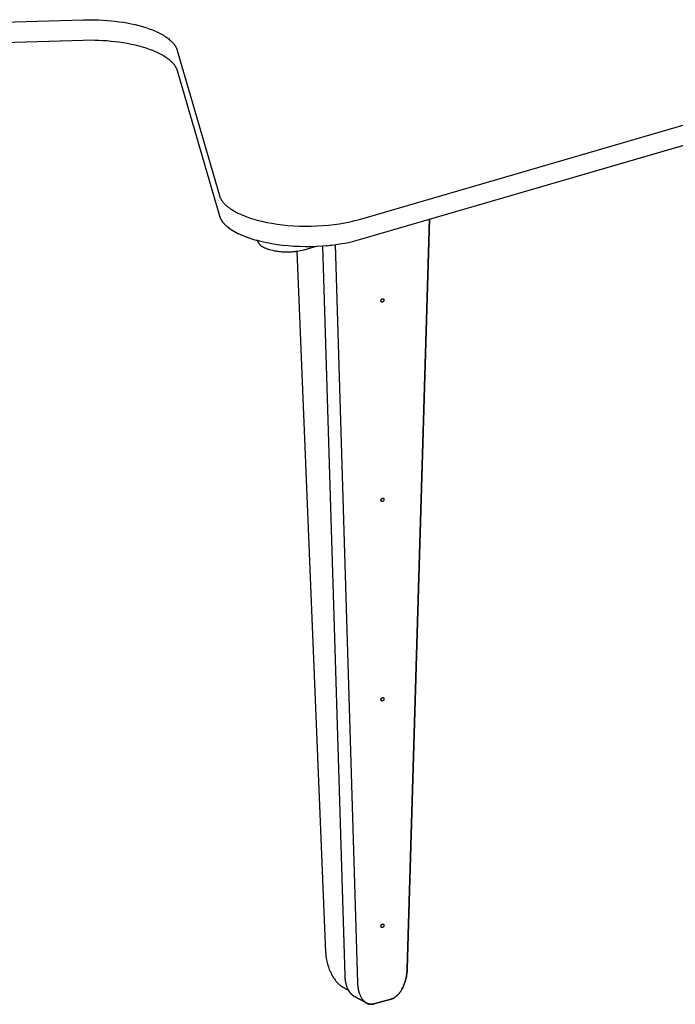
# Model space of a CAD drawing. Units: inches. Extents: x 2017 to 2480, y -549 to -86.
# Drawn here: x 2187 to 2198, y -359 to -342 of the extents above; entities that cross this region are included whole.
import ezdxf

# ---------------------------------------------------------------- set-up
doc = ezdxf.new("R2010")
doc.units = ezdxf.units.IN
doc.header["$MEASUREMENT"] = 0

msp = doc.modelspace()

# ---------------------------------------------------------------- linework, layer by layer
for points in [[(2171.132, -342.736), (2187.808, -342.247)], [(2187.808, -342.247), (2187.94, -342.245), (2188.008, -342.246), (2188.076, -342.248), (2188.145, -342.252), (2188.215, -342.257), (2188.284, -342.263), (2188.354, -342.27), (2188.423, -342.279), (2188.492, -342.29), (2188.56, -342.301), (2188.626, -342.314), (2188.692, -342.329), (2188.755, -342.345), (2188.817, -342.362), (2188.876, -342.38), (2188.933, -342.4), (2188.987, -342.42), (2189.013, -342.431), (2189.039, -342.442), (2189.063, -342.453), (2189.087, -342.464), (2189.11, -342.476), (2189.133, -342.487), (2189.154, -342.499), (2189.175, -342.511), (2189.195, -342.523), (2189.214, -342.536), (2189.232, -342.548), (2189.249, -342.561), (2189.265, -342.573), (2189.281, -342.586), (2189.295, -342.599), (2189.309, -342.612), (2189.322, -342.625), (2189.328, -342.631), (2189.334, -342.638), (2189.34, -342.644), (2189.346, -342.651), (2189.351, -342.657), (2189.356, -342.664), (2189.361, -342.67), (2189.366, -342.677), (2189.37, -342.683), (2189.374, -342.69), (2189.378, -342.696), (2189.382, -342.703), (2189.386, -342.709), (2189.389, -342.716), (2189.393, -342.722), (2189.396, -342.729), (2189.399, -342.735), (2189.401, -342.741), (2189.404, -342.748), (2189.406, -342.754), (2189.408, -342.761), (2189.41, -342.767)], [(2171.132, -343.081), (2187.808, -342.592)], [(2182.344, -342.752), (2187.808, -342.592)], [(2187.808, -342.592), (2187.94, -342.59), (2188.008, -342.591), (2188.076, -342.593), (2188.145, -342.597), (2188.215, -342.601), (2188.284, -342.608), (2188.354, -342.615), (2188.423, -342.624), (2188.492, -342.635), (2188.56, -342.646), (2188.626, -342.659), (2188.692, -342.674), (2188.755, -342.69), (2188.817, -342.707), (2188.876, -342.725), (2188.933, -342.745), (2188.987, -342.765), (2189.013, -342.776), (2189.039, -342.787), (2189.063, -342.798), (2189.087, -342.809), (2189.11, -342.821), (2189.133, -342.832), (2189.154, -342.844), (2189.175, -342.856), (2189.195, -342.868), (2189.214, -342.881), (2189.232, -342.893), (2189.249, -342.906), (2189.265, -342.918), (2189.281, -342.931), (2189.295, -342.944), (2189.309, -342.957), (2189.322, -342.97), (2189.328, -342.976), (2189.334, -342.983), (2189.34, -342.989), (2189.346, -342.996), (2189.351, -343.002), (2189.356, -343.009), (2189.361, -343.015), (2189.366, -343.022), (2189.37, -343.028), (2189.374, -343.035), (2189.378, -343.041), (2189.382, -343.048), (2189.386, -343.054), (2189.389, -343.061), (2189.393, -343.067), (2189.396, -343.074), (2189.399, -343.08), (2189.401, -343.086), (2189.404, -343.093), (2189.406, -343.099), (2189.408, -343.106), (2189.41, -343.112)], [(2187.808, -342.592), (2187.94, -342.59), (2188.008, -342.591), (2188.076, -342.593), (2188.145, -342.597), (2188.215, -342.601), (2188.284, -342.608), (2188.354, -342.615), (2188.423, -342.624), (2188.492, -342.635), (2188.56, -342.646), (2188.626, -342.659), (2188.692, -342.674), (2188.755, -342.69), (2188.817, -342.707), (2188.876, -342.725), (2188.933, -342.745), (2188.987, -342.765), (2189.013, -342.776), (2189.039, -342.787), (2189.063, -342.798), (2189.087, -342.809), (2189.11, -342.821), (2189.133, -342.832), (2189.154, -342.844), (2189.175, -342.856), (2189.195, -342.868), (2189.214, -342.881), (2189.232, -342.893), (2189.249, -342.906), (2189.265, -342.918), (2189.281, -342.931), (2189.295, -342.944), (2189.309, -342.957), (2189.322, -342.97), (2189.328, -342.976), (2189.334, -342.983), (2189.34, -342.989), (2189.346, -342.996), (2189.351, -343.002), (2189.356, -343.009), (2189.361, -343.015), (2189.366, -343.022), (2189.37, -343.028), (2189.374, -343.035), (2189.378, -343.041), (2189.382, -343.048), (2189.386, -343.054), (2189.389, -343.061), (2189.393, -343.067), (2189.396, -343.074), (2189.399, -343.08), (2189.401, -343.086), (2189.404, -343.093), (2189.406, -343.099), (2189.408, -343.106), (2189.41, -343.112)], [(2189.41, -342.767), (2190.128, -345.238)], [(2189.41, -343.112), (2190.128, -345.583)], [(2189.41, -343.112), (2190.128, -345.583)], [(2192.511, -345.644), (2199.17, -343.708)], [(2192.511, -345.989), (2199.17, -344.052)], [(2193.705, -345.642), (2198.173, -344.342)], [(2190.128, -345.238), (2190.129, -345.242), (2190.131, -345.247), (2190.132, -345.252), (2190.134, -345.256), (2190.136, -345.261), (2190.138, -345.265), (2190.139, -345.27), (2190.142, -345.275), (2190.146, -345.284), (2190.151, -345.293), (2190.156, -345.302), (2190.161, -345.311), (2190.167, -345.321), (2190.174, -345.33), (2190.18, -345.339), (2190.188, -345.348), (2190.195, -345.357), (2190.203, -345.366), (2190.211, -345.375), (2190.22, -345.384), (2190.229, -345.394), (2190.239, -345.402), (2190.249, -345.411), (2190.259, -345.42), (2190.27, -345.429), (2190.281, -345.438), (2190.292, -345.447), (2190.304, -345.455), (2190.317, -345.464), (2190.329, -345.472), (2190.356, -345.489), (2190.383, -345.505), (2190.413, -345.521), (2190.443, -345.537), (2190.475, -345.552), (2190.508, -345.567), (2190.543, -345.581), (2190.578, -345.595), (2190.614, -345.609), (2190.652, -345.621), (2190.69, -345.634), (2190.729, -345.645), (2190.769, -345.656), (2190.851, -345.677), (2190.935, -345.695), (2191.021, -345.711), (2191.109, -345.725), (2191.2, -345.736), (2191.294, -345.746), (2191.391, -345.753), (2191.489, -345.758), (2191.589, -345.76), (2191.689, -345.759), (2191.789, -345.756), (2191.888, -345.75), (2191.986, -345.742), (2192.082, -345.731), (2192.175, -345.718), (2192.265, -345.702), (2192.352, -345.685), (2192.434, -345.665), (2192.511, -345.644)], [(2190.128, -345.583), (2190.13, -345.59), (2190.133, -345.598), (2190.135, -345.605), (2190.139, -345.613), (2190.142, -345.62), (2190.145, -345.628), (2190.149, -345.635), (2190.153, -345.643), (2190.158, -345.65), (2190.162, -345.658), (2190.167, -345.665), (2190.172, -345.673), (2190.178, -345.68), (2190.183, -345.688), (2190.189, -345.695), (2190.196, -345.703), (2190.202, -345.71), (2190.209, -345.718), (2190.216, -345.725), (2190.223, -345.732), (2190.231, -345.74), (2190.239, -345.747), (2190.247, -345.754), (2190.255, -345.762), (2190.272, -345.776), (2190.291, -345.79), (2190.31, -345.804), (2190.331, -345.818), (2190.352, -345.832), (2190.375, -345.845), (2190.398, -345.859), (2190.423, -345.872), (2190.448, -345.884), (2190.474, -345.897), (2190.501, -345.909), (2190.529, -345.921), (2190.557, -345.932), (2190.586, -345.943), (2190.647, -345.965), (2190.71, -345.984), (2190.775, -346.003)], [(2190.128, -345.583), (2190.129, -345.587), (2190.131, -345.592), (2190.132, -345.597), (2190.134, -345.601), (2190.136, -345.606), (2190.138, -345.61), (2190.139, -345.615), (2190.142, -345.62), (2190.146, -345.629), (2190.151, -345.638), (2190.156, -345.647), (2190.161, -345.656), (2190.167, -345.666), (2190.174, -345.675), (2190.18, -345.684), (2190.188, -345.693), (2190.195, -345.702), (2190.203, -345.711), (2190.211, -345.72), (2190.22, -345.729), (2190.229, -345.738), (2190.239, -345.747), (2190.249, -345.756), (2190.259, -345.765), (2190.27, -345.774), (2190.281, -345.783), (2190.292, -345.791), (2190.304, -345.8), (2190.317, -345.809), (2190.329, -345.817), (2190.356, -345.834), (2190.383, -345.85), (2190.413, -345.866), (2190.443, -345.882), (2190.475, -345.897), (2190.508, -345.912), (2190.543, -345.926), (2190.578, -345.94), (2190.614, -345.953), (2190.652, -345.966), (2190.69, -345.979), (2190.729, -345.99), (2190.769, -346.001), (2190.851, -346.022), (2190.935, -346.04), (2191.021, -346.056), (2191.109, -346.07), (2191.2, -346.081), (2191.294, -346.091), (2191.391, -346.098), (2191.489, -346.102), (2191.589, -346.105), (2191.689, -346.104), (2191.789, -346.101), (2191.888, -346.095), (2191.986, -346.087), (2192.082, -346.076), (2192.175, -346.063), (2192.265, -346.047), (2192.352, -346.03), (2192.434, -346.01), (2192.511, -345.989)], [(2193.325, -358.404), (2193.705, -345.642)], [(2193.705, -345.642), (2193.325, -358.404)], [(2190.775, -346.003), (2190.786, -346.031)], [(2190.775, -346.003), (2190.786, -346.031)], [(2190.786, -346.031), (2190.787, -346.034), (2190.788, -346.037), (2190.79, -346.04), (2190.792, -346.043), (2190.793, -346.046), (2190.795, -346.049), (2190.797, -346.052), (2190.799, -346.055), (2190.801, -346.058), (2190.804, -346.06), (2190.806, -346.063), (2190.809, -346.066), (2190.811, -346.069), (2190.814, -346.072), (2190.817, -346.075), (2190.82, -346.078), (2190.823, -346.081), (2190.827, -346.084), (2190.83, -346.087), (2190.834, -346.089), (2190.838, -346.092), (2190.841, -346.095), (2190.845, -346.098), (2190.849, -346.1), (2190.858, -346.106), (2190.867, -346.111), (2190.876, -346.116), (2190.886, -346.122), (2190.896, -346.126), (2190.907, -346.131), (2190.918, -346.136), (2190.929, -346.141), (2190.941, -346.145), (2190.953, -346.149), (2190.965, -346.153), (2190.978, -346.157), (2191.004, -346.164), (2191.03, -346.171), (2191.058, -346.177), (2191.086, -346.182), (2191.108, -346.185), (2191.13, -346.188), (2191.153, -346.191), (2191.175, -346.193), (2191.198, -346.195), (2191.221, -346.196), (2191.243, -346.197), (2191.266, -346.197), (2191.289, -346.197), (2191.312, -346.197), (2191.335, -346.196), (2191.357, -346.195), (2191.38, -346.193), (2191.403, -346.191), (2191.425, -346.188), (2191.448, -346.185)], [(2190.786, -346.031), (2190.787, -346.034), (2190.788, -346.037), (2190.79, -346.04), (2190.792, -346.043), (2190.793, -346.046), (2190.795, -346.049), (2190.797, -346.052), (2190.799, -346.055), (2190.801, -346.058), (2190.804, -346.06), (2190.806, -346.063), (2190.809, -346.066), (2190.811, -346.069), (2190.814, -346.072), (2190.817, -346.075), (2190.82, -346.078), (2190.823, -346.081), (2190.827, -346.084), (2190.83, -346.087), (2190.834, -346.089), (2190.838, -346.092), (2190.841, -346.095), (2190.845, -346.098), (2190.849, -346.1), (2190.858, -346.106), (2190.867, -346.111), (2190.876, -346.116), (2190.886, -346.122), (2190.896, -346.126), (2190.907, -346.131), (2190.918, -346.136), (2190.929, -346.141), (2190.941, -346.145), (2190.953, -346.149), (2190.965, -346.153), (2190.978, -346.157), (2191.004, -346.164), (2191.03, -346.171), (2191.058, -346.177), (2191.086, -346.182), (2191.116, -346.186), (2191.146, -346.19), (2191.176, -346.193), (2191.206, -346.195), (2191.237, -346.196), (2191.267, -346.197), (2191.298, -346.197), (2191.329, -346.196), (2191.359, -346.194), (2191.39, -346.192), (2191.42, -346.189), (2191.45, -346.184), (2191.48, -346.18), (2191.51, -346.174), (2191.54, -346.168), (2191.57, -346.161)], [(2191.57, -346.161), (2191.783, -346.101)], [(2192.267, -358.519), (2191.891, -346.095)], [(2191.961, -346.101), (2191.942, -346.091)], [(2192.028, -346.082), (2191.961, -346.101)], [(2191.961, -346.101), (2191.961, -346.089)], [(2192.484, -358.639), (2192.104, -346.073)], [(2191.448, -346.185), (2191.937, -358.122), (2191.938, -358.142), (2191.94, -358.163), (2191.942, -358.184), (2191.945, -358.206), (2191.948, -358.228), (2191.952, -358.251), (2191.957, -358.273), (2191.963, -358.296), (2191.969, -358.319), (2191.975, -358.342), (2191.983, -358.366), (2191.991, -358.388), (2191.999, -358.411), (2192.008, -358.434), (2192.018, -358.456), (2192.028, -358.477), (2192.039, -358.498), (2192.05, -358.518), (2192.061, -358.538), (2192.073, -358.557), (2192.086, -358.575), (2192.098, -358.592), (2192.104, -358.601), (2192.111, -358.609), (2192.117, -358.616), (2192.123, -358.624), (2192.13, -358.631), (2192.136, -358.638), (2192.143, -358.645), (2192.149, -358.652), (2192.156, -358.658), (2192.162, -358.664), (2192.169, -358.67), (2192.175, -358.675), (2192.182, -358.681), (2192.188, -358.686), (2192.195, -358.69), (2192.201, -358.695), (2192.207, -358.699), (2192.214, -358.703), (2192.22, -358.707), (2192.325, -358.765)], [(2191.448, -346.186), (2191.937, -358.122), (2191.938, -358.142), (2191.94, -358.163), (2191.942, -358.184), (2191.945, -358.206), (2191.948, -358.228), (2191.952, -358.251), (2191.957, -358.273), (2191.963, -358.296), (2191.969, -358.319), (2191.975, -358.342), (2191.983, -358.366), (2191.991, -358.388), (2191.999, -358.411), (2192.008, -358.434), (2192.018, -358.456), (2192.028, -358.477), (2192.039, -358.498), (2192.05, -358.518), (2192.061, -358.538), (2192.073, -358.557), (2192.086, -358.575), (2192.098, -358.592), (2192.104, -358.601), (2192.111, -358.609), (2192.117, -358.616), (2192.123, -358.624), (2192.13, -358.631), (2192.136, -358.638), (2192.143, -358.645), (2192.149, -358.652), (2192.156, -358.658), (2192.162, -358.664), (2192.169, -358.67), (2192.175, -358.675), (2192.182, -358.681), (2192.188, -358.686), (2192.195, -358.69), (2192.201, -358.695), (2192.207, -358.699), (2192.214, -358.703), (2192.22, -358.707), (2192.226, -358.71), (2192.325, -358.765)], [(2193.054, -358.916), (2193.06, -358.914), (2193.066, -358.913), (2193.072, -358.91), (2193.078, -358.908), (2193.084, -358.905), (2193.09, -358.902), (2193.096, -358.899), (2193.102, -358.896), (2193.108, -358.892), (2193.114, -358.888), (2193.12, -358.884), (2193.127, -358.879), (2193.133, -358.874), (2193.139, -358.869), (2193.145, -358.864), (2193.151, -358.859), (2193.157, -358.853), (2193.163, -358.847), (2193.169, -358.841), (2193.175, -358.834), (2193.181, -358.827), (2193.187, -358.82), (2193.193, -358.813), (2193.198, -358.805), (2193.204, -358.798), (2193.21, -358.79), (2193.215, -358.782), (2193.22, -358.773), (2193.226, -358.764), (2193.231, -358.756), (2193.236, -358.747), (2193.241, -358.737), (2193.251, -358.719), (2193.26, -358.699), (2193.268, -358.679), (2193.276, -358.658), (2193.284, -358.637), (2193.291, -358.616), (2193.297, -358.595), (2193.302, -358.573), (2193.307, -358.551), (2193.312, -358.53), (2193.315, -358.508), (2193.318, -358.487), (2193.321, -358.466), (2193.323, -358.445), (2193.324, -358.424), (2193.325, -358.404)], [(2193.325, -358.404), (2193.324, -358.424), (2193.323, -358.445), (2193.321, -358.466), (2193.318, -358.487), (2193.315, -358.508), (2193.312, -358.53), (2193.307, -358.551), (2193.302, -358.573), (2193.297, -358.595), (2193.291, -358.616), (2193.284, -358.637), (2193.276, -358.658), (2193.268, -358.679), (2193.26, -358.699), (2193.251, -358.719), (2193.241, -358.737), (2193.236, -358.747), (2193.231, -358.756), (2193.226, -358.764), (2193.22, -358.773), (2193.215, -358.782), (2193.21, -358.79), (2193.204, -358.798), (2193.198, -358.805), (2193.193, -358.813), (2193.187, -358.82), (2193.181, -358.827), (2193.175, -358.834), (2193.169, -358.841), (2193.163, -358.847), (2193.157, -358.853), (2193.151, -358.859), (2193.145, -358.864), (2193.139, -358.869), (2193.133, -358.874), (2193.127, -358.879), (2193.12, -358.884), (2193.114, -358.888), (2193.108, -358.892), (2193.102, -358.896), (2193.096, -358.899), (2193.09, -358.902), (2193.084, -358.905), (2193.078, -358.908), (2193.072, -358.91), (2193.066, -358.913), (2193.06, -358.914), (2193.054, -358.916)], [(2192.418, -358.866), (2192.414, -358.864), (2192.41, -358.861), (2192.406, -358.859), (2192.402, -358.856), (2192.398, -358.853), (2192.394, -358.85), (2192.39, -358.847), (2192.386, -358.844), (2192.382, -358.84), (2192.379, -358.837), (2192.375, -358.833), (2192.371, -358.829), (2192.368, -358.825), (2192.364, -358.821), (2192.36, -358.817), (2192.357, -358.813), (2192.353, -358.809), (2192.35, -358.804), (2192.347, -358.799), (2192.343, -358.795), (2192.34, -358.79), (2192.337, -358.785), (2192.334, -358.78), (2192.331, -358.775), (2192.325, -358.764), (2192.319, -358.753), (2192.314, -358.742), (2192.309, -358.73), (2192.304, -358.718), (2192.299, -358.706), (2192.295, -358.693), (2192.291, -358.681), (2192.288, -358.668), (2192.284, -358.655), (2192.281, -358.641), (2192.278, -358.628), (2192.276, -358.614), (2192.274, -358.601), (2192.272, -358.587), (2192.27, -358.573), (2192.269, -358.56), (2192.268, -358.546), (2192.267, -358.532), (2192.267, -358.519)], [(2192.755, -359), (2192.749, -359.001), (2192.746, -359.002), (2192.743, -359.002), (2192.741, -359.003), (2192.738, -359.004), (2192.735, -359.004), (2192.732, -359.004), (2192.729, -359.005), (2192.725, -359.005), (2192.722, -359.005), (2192.719, -359.006), (2192.716, -359.006), (2192.713, -359.006), (2192.71, -359.006), (2192.707, -359.006), (2192.704, -359.006), (2192.701, -359.005), (2192.698, -359.005), (2192.695, -359.005), (2192.692, -359.005), (2192.689, -359.004), (2192.686, -359.004), (2192.683, -359.003), (2192.68, -359.002), (2192.676, -359.002), (2192.673, -359.001), (2192.67, -359), (2192.667, -358.999), (2192.664, -358.998), (2192.661, -358.997), (2192.658, -358.996), (2192.655, -358.995), (2192.652, -358.994), (2192.649, -358.993), (2192.646, -358.991), (2192.643, -358.99), (2192.64, -358.988), (2192.637, -358.987), (2192.634, -358.985), (2192.631, -358.983), (2192.628, -358.981), (2192.625, -358.98), (2192.622, -358.978), (2192.619, -358.976), (2192.616, -358.974), (2192.614, -358.972), (2192.611, -358.969), (2192.608, -358.967), (2192.605, -358.965), (2192.6, -358.96), (2192.594, -358.955), (2192.589, -358.949), (2192.583, -358.944), (2192.578, -358.938), (2192.573, -358.932), (2192.568, -358.925), (2192.563, -358.919), (2192.559, -358.912), (2192.554, -358.905), (2192.549, -358.897), (2192.545, -358.89), (2192.541, -358.882), (2192.537, -358.874), (2192.533, -358.866), (2192.529, -358.857), (2192.525, -358.849), (2192.522, -358.84), (2192.519, -358.832), (2192.515, -358.823), (2192.512, -358.813), (2192.51, -358.804), (2192.507, -358.795), (2192.504, -358.786), (2192.502, -358.776), (2192.498, -358.757), (2192.494, -358.737), (2192.491, -358.718), (2192.488, -358.698), (2192.486, -358.678), (2192.485, -358.658), (2192.484, -358.639)], [(2192.325, -358.765), (2192.33, -358.774), (2192.335, -358.782), (2192.34, -358.79), (2192.345, -358.798), (2192.351, -358.805), (2192.356, -358.812), (2192.362, -358.819), (2192.365, -358.822), (2192.368, -358.826), (2192.371, -358.829), (2192.374, -358.832), (2192.377, -358.835), (2192.38, -358.838), (2192.383, -358.841), (2192.386, -358.843), (2192.389, -358.846), (2192.392, -358.849), (2192.396, -358.851), (2192.399, -358.853), (2192.402, -358.856), (2192.405, -358.858), (2192.408, -358.86), (2192.412, -358.862), (2192.415, -358.864), (2192.418, -358.866)], [(2192.418, -358.866), (2192.61, -358.971)], [(2192.61, -358.972), (2192.418, -358.866)], [(2192.61, -358.971), (2192.615, -358.974), (2192.619, -358.977), (2192.623, -358.98), (2192.628, -358.982), (2192.632, -358.985), (2192.637, -358.987), (2192.641, -358.99), (2192.646, -358.992), (2192.65, -358.994), (2192.655, -358.996), (2192.66, -358.997), (2192.664, -358.999), (2192.669, -359), (2192.673, -359.001), (2192.678, -359.002), (2192.683, -359.003), (2192.687, -359.004), (2192.692, -359.005), (2192.696, -359.005), (2192.701, -359.006), (2192.706, -359.006), (2192.71, -359.006), (2192.715, -359.006), (2192.719, -359.006), (2192.724, -359.005), (2192.729, -359.005), (2192.733, -359.004), (2192.738, -359.004), (2192.742, -359.003), (2192.746, -359.002), (2192.751, -359.001), (2192.755, -359)], [(2192.755, -359), (2193.054, -358.916)], [(2193.054, -358.916), (2192.755, -359)]]:
    msp.add_lwpolyline(points)
for points in [[(2192.905, -347.052), (2192.904, -347.052), (2192.903, -347.053), (2192.903, -347.053), (2192.902, -347.053), (2192.902, -347.053), (2192.901, -347.053), (2192.9, -347.053), (2192.9, -347.053), (2192.899, -347.053), (2192.899, -347.053), (2192.898, -347.053), (2192.897, -347.053), (2192.897, -347.053), (2192.896, -347.053), (2192.895, -347.053), (2192.895, -347.053), (2192.894, -347.053), (2192.894, -347.052), (2192.893, -347.052), (2192.892, -347.052), (2192.892, -347.052), (2192.891, -347.052), (2192.891, -347.051), (2192.89, -347.051), (2192.889, -347.051), (2192.889, -347.05), (2192.888, -347.05), (2192.888, -347.05), (2192.887, -347.049), (2192.887, -347.049), (2192.886, -347.049), (2192.886, -347.048), (2192.885, -347.048), (2192.885, -347.048), (2192.885, -347.047), (2192.884, -347.047), (2192.884, -347.046), (2192.883, -347.046), (2192.883, -347.045), (2192.883, -347.045), (2192.882, -347.044), (2192.882, -347.044), (2192.882, -347.043), (2192.881, -347.043), (2192.881, -347.042), (2192.881, -347.042), (2192.881, -347.041), (2192.88, -347.04), (2192.88, -347.04), (2192.88, -347.039), (2192.88, -347.039), (2192.88, -347.038), (2192.879, -347.037), (2192.879, -347.037), (2192.879, -347.036), (2192.879, -347.035), (2192.879, -347.035), (2192.879, -347.034), (2192.879, -347.034), (2192.879, -347.033), (2192.879, -347.032), (2192.879, -347.032), (2192.879, -347.031), (2192.879, -347.031), (2192.879, -347.03), (2192.879, -347.029), (2192.879, -347.029), (2192.879, -347.028), (2192.879, -347.027), (2192.879, -347.026), (2192.879, -347.026), (2192.88, -347.025), (2192.88, -347.024), (2192.88, -347.024), (2192.88, -347.023), (2192.88, -347.022), (2192.88, -347.021), (2192.88, -347.021), (2192.881, -347.02), (2192.881, -347.019), (2192.881, -347.019), (2192.881, -347.018), (2192.882, -347.017), (2192.882, -347.017), (2192.882, -347.016), (2192.882, -347.015), (2192.883, -347.015), (2192.883, -347.014), (2192.883, -347.013), (2192.884, -347.013), (2192.884, -347.012), (2192.885, -347.011), (2192.885, -347.011), (2192.885, -347.01), (2192.886, -347.009), (2192.886, -347.009), (2192.887, -347.008), (2192.887, -347.007), (2192.888, -347.007), (2192.888, -347.006), (2192.889, -347.006), (2192.889, -347.005), (2192.89, -347.005), (2192.89, -347.004), (2192.891, -347.004), (2192.891, -347.003), (2192.892, -347.002), (2192.892, -347.002), (2192.893, -347.002), (2192.893, -347.001), (2192.894, -347.001), (2192.895, -347), (2192.895, -347), (2192.896, -346.999), (2192.896, -346.999), (2192.897, -346.998), (2192.898, -346.998), (2192.898, -346.998), (2192.899, -346.997), (2192.899, -346.997), (2192.9, -346.997), (2192.901, -346.996), (2192.901, -346.996), (2192.902, -346.996), (2192.903, -346.995), (2192.903, -346.995), (2192.904, -346.995), (2192.905, -346.995), (2192.905, -346.995), (2192.906, -346.994), (2192.906, -346.994), (2192.907, -346.994), (2192.908, -346.994), (2192.908, -346.994), (2192.909, -346.994), (2192.909, -346.994), (2192.91, -346.994), (2192.911, -346.994), (2192.911, -346.994), (2192.912, -346.994), (2192.912, -346.994), (2192.913, -346.994), (2192.914, -346.994), (2192.914, -346.994), (2192.915, -346.994), (2192.916, -346.995), (2192.916, -346.995), (2192.917, -346.995), (2192.917, -346.995), (2192.918, -346.995), (2192.919, -346.996), (2192.919, -346.996), (2192.92, -346.996), (2192.92, -346.997), (2192.921, -346.997), (2192.921, -346.997), (2192.922, -346.998), (2192.922, -346.998), (2192.923, -346.998), (2192.923, -346.999), (2192.924, -346.999), (2192.924, -346.999), (2192.925, -347), (2192.925, -347), (2192.925, -347.001), (2192.926, -347.001), (2192.926, -347.002), (2192.926, -347.002), (2192.927, -347.003), (2192.927, -347.003), (2192.928, -347.004), (2192.928, -347.004), (2192.928, -347.005), (2192.928, -347.005), (2192.929, -347.006), (2192.929, -347.007), (2192.929, -347.007), (2192.929, -347.008), (2192.929, -347.008), (2192.93, -347.009), (2192.93, -347.01), (2192.93, -347.01), (2192.93, -347.011), (2192.93, -347.012), (2192.93, -347.012), (2192.93, -347.013), (2192.93, -347.013), (2192.93, -347.014), (2192.93, -347.015), (2192.93, -347.015), (2192.93, -347.016), (2192.93, -347.016), (2192.93, -347.017), (2192.93, -347.018), (2192.93, -347.018), (2192.93, -347.019), (2192.93, -347.02), (2192.93, -347.021), (2192.93, -347.021), (2192.93, -347.022), (2192.929, -347.023), (2192.929, -347.023), (2192.929, -347.024), (2192.929, -347.025), (2192.929, -347.026), (2192.929, -347.026), (2192.928, -347.027), (2192.928, -347.028), (2192.928, -347.028), (2192.928, -347.029), (2192.928, -347.03), (2192.927, -347.03), (2192.927, -347.031), (2192.927, -347.032), (2192.926, -347.032), (2192.926, -347.033), (2192.926, -347.034), (2192.925, -347.034), (2192.925, -347.035), (2192.925, -347.036), (2192.924, -347.036), (2192.924, -347.037), (2192.923, -347.038), (2192.923, -347.038), (2192.922, -347.039), (2192.922, -347.04), (2192.922, -347.04), (2192.921, -347.041), (2192.921, -347.041), (2192.92, -347.042), (2192.92, -347.042), (2192.919, -347.043), (2192.919, -347.043), (2192.918, -347.044), (2192.917, -347.044), (2192.917, -347.045), (2192.916, -347.045), (2192.916, -347.046), (2192.915, -347.046), (2192.915, -347.047), (2192.914, -347.047), (2192.913, -347.048), (2192.913, -347.048), (2192.912, -347.049), (2192.912, -347.049), (2192.911, -347.049), (2192.91, -347.05), (2192.91, -347.05), (2192.909, -347.05), (2192.908, -347.051), (2192.908, -347.051), (2192.907, -347.051), (2192.907, -347.051), (2192.906, -347.052), (2192.905, -347.052)], [(2192.905, -350.447), (2192.904, -350.447), (2192.903, -350.448), (2192.903, -350.448), (2192.902, -350.448), (2192.902, -350.448), (2192.901, -350.448), (2192.9, -350.448), (2192.9, -350.448), (2192.899, -350.448), (2192.899, -350.448), (2192.898, -350.448), (2192.897, -350.448), (2192.897, -350.448), (2192.896, -350.448), (2192.895, -350.448), (2192.895, -350.448), (2192.894, -350.448), (2192.894, -350.447), (2192.893, -350.447), (2192.892, -350.447), (2192.892, -350.447), (2192.891, -350.447), (2192.891, -350.446), (2192.89, -350.446), (2192.889, -350.446), (2192.889, -350.445), (2192.888, -350.445), (2192.888, -350.445), (2192.887, -350.444), (2192.887, -350.444), (2192.886, -350.444), (2192.886, -350.443), (2192.885, -350.443), (2192.885, -350.443), (2192.885, -350.442), (2192.884, -350.442), (2192.884, -350.441), (2192.883, -350.441), (2192.883, -350.44), (2192.883, -350.44), (2192.882, -350.439), (2192.882, -350.439), (2192.882, -350.438), (2192.881, -350.438), (2192.881, -350.437), (2192.881, -350.437), (2192.881, -350.436), (2192.88, -350.435), (2192.88, -350.435), (2192.88, -350.434), (2192.88, -350.434), (2192.88, -350.433), (2192.879, -350.432), (2192.879, -350.432), (2192.879, -350.431), (2192.879, -350.43), (2192.879, -350.43), (2192.879, -350.429), (2192.879, -350.429), (2192.879, -350.428), (2192.879, -350.427), (2192.879, -350.427), (2192.879, -350.426), (2192.879, -350.426), (2192.879, -350.425), (2192.879, -350.424), (2192.879, -350.424), (2192.879, -350.423), (2192.879, -350.422), (2192.879, -350.421), (2192.879, -350.421), (2192.88, -350.42), (2192.88, -350.419), (2192.88, -350.419), (2192.88, -350.418), (2192.88, -350.417), (2192.88, -350.416), (2192.88, -350.416), (2192.881, -350.415), (2192.881, -350.414), (2192.881, -350.414), (2192.881, -350.413), (2192.882, -350.412), (2192.882, -350.412), (2192.882, -350.411), (2192.882, -350.41), (2192.883, -350.41), (2192.883, -350.409), (2192.883, -350.408), (2192.884, -350.408), (2192.884, -350.407), (2192.885, -350.406), (2192.885, -350.406), (2192.885, -350.405), (2192.886, -350.404), (2192.886, -350.404), (2192.887, -350.403), (2192.887, -350.402), (2192.888, -350.402), (2192.888, -350.401), (2192.889, -350.401), (2192.889, -350.4), (2192.89, -350.4), (2192.89, -350.399), (2192.891, -350.399), (2192.891, -350.398), (2192.892, -350.398), (2192.892, -350.397), (2192.893, -350.397), (2192.893, -350.396), (2192.894, -350.396), (2192.895, -350.395), (2192.895, -350.395), (2192.896, -350.394), (2192.896, -350.394), (2192.897, -350.393), (2192.898, -350.393), (2192.898, -350.393), (2192.899, -350.392), (2192.899, -350.392), (2192.9, -350.392), (2192.901, -350.391), (2192.901, -350.391), (2192.902, -350.391), (2192.903, -350.391), (2192.903, -350.39), (2192.904, -350.39), (2192.905, -350.39), (2192.905, -350.39), (2192.906, -350.389), (2192.906, -350.389), (2192.907, -350.389), (2192.908, -350.389), (2192.908, -350.389), (2192.909, -350.389), (2192.909, -350.389), (2192.91, -350.389), (2192.911, -350.389), (2192.911, -350.389), (2192.912, -350.389), (2192.912, -350.389), (2192.913, -350.389), (2192.914, -350.389), (2192.914, -350.389), (2192.915, -350.389), (2192.916, -350.39), (2192.916, -350.39), (2192.917, -350.39), (2192.917, -350.39), (2192.918, -350.39), (2192.919, -350.391), (2192.919, -350.391), (2192.92, -350.391), (2192.92, -350.392), (2192.921, -350.392), (2192.921, -350.392), (2192.922, -350.393), (2192.922, -350.393), (2192.923, -350.393), (2192.923, -350.394), (2192.924, -350.394), (2192.924, -350.394), (2192.925, -350.395), (2192.925, -350.395), (2192.925, -350.396), (2192.926, -350.396), (2192.926, -350.397), (2192.926, -350.397), (2192.927, -350.398), (2192.927, -350.398), (2192.928, -350.399), (2192.928, -350.399), (2192.928, -350.4), (2192.928, -350.4), (2192.929, -350.401), (2192.929, -350.402), (2192.929, -350.402), (2192.929, -350.403), (2192.929, -350.403), (2192.93, -350.404), (2192.93, -350.405), (2192.93, -350.405), (2192.93, -350.406), (2192.93, -350.407), (2192.93, -350.407), (2192.93, -350.408), (2192.93, -350.408), (2192.93, -350.409), (2192.93, -350.41), (2192.93, -350.41), (2192.93, -350.411), (2192.93, -350.411), (2192.93, -350.412), (2192.93, -350.413), (2192.93, -350.413), (2192.93, -350.414), (2192.93, -350.415), (2192.93, -350.416), (2192.93, -350.416), (2192.93, -350.417), (2192.929, -350.418), (2192.929, -350.418), (2192.929, -350.419), (2192.929, -350.42), (2192.929, -350.421), (2192.929, -350.421), (2192.928, -350.422), (2192.928, -350.423), (2192.928, -350.423), (2192.928, -350.424), (2192.928, -350.425), (2192.927, -350.425), (2192.927, -350.426), (2192.927, -350.427), (2192.926, -350.427), (2192.926, -350.428), (2192.926, -350.429), (2192.925, -350.429), (2192.925, -350.43), (2192.925, -350.431), (2192.924, -350.431), (2192.924, -350.432), (2192.923, -350.433), (2192.923, -350.433), (2192.922, -350.434), (2192.922, -350.435), (2192.922, -350.435), (2192.921, -350.436), (2192.921, -350.436), (2192.92, -350.437), (2192.92, -350.437), (2192.919, -350.438), (2192.919, -350.438), (2192.918, -350.439), (2192.917, -350.439), (2192.917, -350.44), (2192.916, -350.44), (2192.916, -350.441), (2192.915, -350.441), (2192.915, -350.442), (2192.914, -350.442), (2192.913, -350.443), (2192.913, -350.443), (2192.912, -350.444), (2192.912, -350.444), (2192.911, -350.444), (2192.91, -350.445), (2192.91, -350.445), (2192.909, -350.445), (2192.908, -350.446), (2192.908, -350.446), (2192.907, -350.446), (2192.907, -350.446), (2192.906, -350.447), (2192.905, -350.447)], [(2192.905, -353.842), (2192.904, -353.842), (2192.903, -353.843), (2192.903, -353.843), (2192.902, -353.843), (2192.902, -353.843), (2192.901, -353.843), (2192.9, -353.843), (2192.9, -353.843), (2192.899, -353.843), (2192.899, -353.843), (2192.898, -353.843), (2192.897, -353.843), (2192.897, -353.843), (2192.896, -353.843), (2192.895, -353.843), (2192.895, -353.843), (2192.894, -353.843), (2192.894, -353.842), (2192.893, -353.842), (2192.892, -353.842), (2192.892, -353.842), (2192.891, -353.842), (2192.891, -353.841), (2192.89, -353.841), (2192.889, -353.841), (2192.889, -353.84), (2192.888, -353.84), (2192.888, -353.84), (2192.887, -353.839), (2192.887, -353.839), (2192.886, -353.839), (2192.886, -353.838), (2192.885, -353.838), (2192.885, -353.838), (2192.885, -353.837), (2192.884, -353.837), (2192.884, -353.836), (2192.883, -353.836), (2192.883, -353.835), (2192.883, -353.835), (2192.882, -353.834), (2192.882, -353.834), (2192.882, -353.833), (2192.881, -353.833), (2192.881, -353.832), (2192.881, -353.832), (2192.881, -353.831), (2192.88, -353.83), (2192.88, -353.83), (2192.88, -353.829), (2192.88, -353.829), (2192.88, -353.828), (2192.879, -353.827), (2192.879, -353.827), (2192.879, -353.826), (2192.879, -353.825), (2192.879, -353.825), (2192.879, -353.824), (2192.879, -353.824), (2192.879, -353.823), (2192.879, -353.822), (2192.879, -353.822), (2192.879, -353.821), (2192.879, -353.821), (2192.879, -353.82), (2192.879, -353.819), (2192.879, -353.819), (2192.879, -353.818), (2192.879, -353.817), (2192.879, -353.816), (2192.879, -353.816), (2192.88, -353.815), (2192.88, -353.814), (2192.88, -353.814), (2192.88, -353.813), (2192.88, -353.812), (2192.88, -353.811), (2192.88, -353.811), (2192.881, -353.81), (2192.881, -353.809), (2192.881, -353.809), (2192.881, -353.808), (2192.882, -353.807), (2192.882, -353.807), (2192.882, -353.806), (2192.882, -353.805), (2192.883, -353.805), (2192.883, -353.804), (2192.883, -353.803), (2192.884, -353.803), (2192.884, -353.802), (2192.885, -353.801), (2192.885, -353.801), (2192.885, -353.8), (2192.886, -353.799), (2192.886, -353.799), (2192.887, -353.798), (2192.887, -353.797), (2192.888, -353.797), (2192.888, -353.796), (2192.889, -353.796), (2192.889, -353.795), (2192.89, -353.795), (2192.89, -353.794), (2192.891, -353.794), (2192.891, -353.793), (2192.892, -353.793), (2192.892, -353.792), (2192.893, -353.792), (2192.893, -353.791), (2192.894, -353.791), (2192.895, -353.79), (2192.895, -353.79), (2192.896, -353.789), (2192.896, -353.789), (2192.897, -353.788), (2192.898, -353.788), (2192.898, -353.788), (2192.899, -353.787), (2192.899, -353.787), (2192.9, -353.787), (2192.901, -353.786), (2192.901, -353.786), (2192.902, -353.786), (2192.903, -353.786), (2192.903, -353.785), (2192.904, -353.785), (2192.905, -353.785), (2192.905, -353.785), (2192.906, -353.784), (2192.906, -353.784), (2192.907, -353.784), (2192.908, -353.784), (2192.908, -353.784), (2192.909, -353.784), (2192.909, -353.784), (2192.91, -353.784), (2192.911, -353.784), (2192.911, -353.784), (2192.912, -353.784), (2192.912, -353.784), (2192.913, -353.784), (2192.914, -353.784), (2192.914, -353.784), (2192.915, -353.784), (2192.916, -353.785), (2192.916, -353.785), (2192.917, -353.785), (2192.917, -353.785), (2192.918, -353.785), (2192.919, -353.786), (2192.919, -353.786), (2192.92, -353.786), (2192.92, -353.787), (2192.921, -353.787), (2192.921, -353.787), (2192.922, -353.788), (2192.922, -353.788), (2192.923, -353.788), (2192.923, -353.789), (2192.924, -353.789), (2192.924, -353.789), (2192.925, -353.79), (2192.925, -353.79), (2192.925, -353.791), (2192.926, -353.791), (2192.926, -353.792), (2192.926, -353.792), (2192.927, -353.793), (2192.927, -353.793), (2192.928, -353.794), (2192.928, -353.794), (2192.928, -353.795), (2192.928, -353.795), (2192.929, -353.796), (2192.929, -353.797), (2192.929, -353.797), (2192.929, -353.798), (2192.929, -353.798), (2192.93, -353.799), (2192.93, -353.8), (2192.93, -353.8), (2192.93, -353.801), (2192.93, -353.802), (2192.93, -353.802), (2192.93, -353.803), (2192.93, -353.803), (2192.93, -353.804), (2192.93, -353.805), (2192.93, -353.805), (2192.93, -353.806), (2192.93, -353.806), (2192.93, -353.807), (2192.93, -353.808), (2192.93, -353.808), (2192.93, -353.809), (2192.93, -353.81), (2192.93, -353.811), (2192.93, -353.811), (2192.93, -353.812), (2192.929, -353.813), (2192.929, -353.813), (2192.929, -353.814), (2192.929, -353.815), (2192.929, -353.816), (2192.929, -353.816), (2192.928, -353.817), (2192.928, -353.818), (2192.928, -353.818), (2192.928, -353.819), (2192.928, -353.82), (2192.927, -353.82), (2192.927, -353.821), (2192.927, -353.822), (2192.926, -353.822), (2192.926, -353.823), (2192.926, -353.824), (2192.925, -353.824), (2192.925, -353.825), (2192.925, -353.826), (2192.924, -353.826), (2192.924, -353.827), (2192.923, -353.828), (2192.923, -353.828), (2192.922, -353.829), (2192.922, -353.83), (2192.922, -353.83), (2192.921, -353.831), (2192.921, -353.831), (2192.92, -353.832), (2192.92, -353.832), (2192.919, -353.833), (2192.919, -353.833), (2192.918, -353.834), (2192.917, -353.835), (2192.917, -353.835), (2192.916, -353.835), (2192.916, -353.836), (2192.915, -353.836), (2192.915, -353.837), (2192.914, -353.837), (2192.913, -353.838), (2192.913, -353.838), (2192.912, -353.839), (2192.912, -353.839), (2192.911, -353.839), (2192.91, -353.84), (2192.91, -353.84), (2192.909, -353.84), (2192.908, -353.841), (2192.908, -353.841), (2192.907, -353.841), (2192.907, -353.841), (2192.906, -353.842), (2192.905, -353.842)], [(2192.905, -357.697), (2192.904, -357.697), (2192.903, -357.697), (2192.903, -357.698), (2192.902, -357.698), (2192.902, -357.698), (2192.901, -357.698), (2192.9, -357.698), (2192.9, -357.698), (2192.899, -357.698), (2192.899, -357.698), (2192.898, -357.698), (2192.897, -357.698), (2192.897, -357.698), (2192.896, -357.698), (2192.895, -357.698), (2192.895, -357.698), (2192.894, -357.697), (2192.894, -357.697), (2192.893, -357.697), (2192.892, -357.697), (2192.892, -357.697), (2192.891, -357.696), (2192.891, -357.696), (2192.89, -357.696), (2192.889, -357.696), (2192.889, -357.695), (2192.888, -357.695), (2192.888, -357.695), (2192.887, -357.694), (2192.887, -357.694), (2192.886, -357.694), (2192.886, -357.693), (2192.885, -357.693), (2192.885, -357.692), (2192.885, -357.692), (2192.884, -357.692), (2192.884, -357.691), (2192.883, -357.691), (2192.883, -357.69), (2192.883, -357.69), (2192.882, -357.689), (2192.882, -357.689), (2192.882, -357.688), (2192.881, -357.688), (2192.881, -357.687), (2192.881, -357.686), (2192.881, -357.686), (2192.88, -357.685), (2192.88, -357.685), (2192.88, -357.684), (2192.88, -357.683), (2192.88, -357.683), (2192.879, -357.682), (2192.879, -357.682), (2192.879, -357.681), (2192.879, -357.68), (2192.879, -357.68), (2192.879, -357.679), (2192.879, -357.679), (2192.879, -357.678), (2192.879, -357.677), (2192.879, -357.677), (2192.879, -357.676), (2192.879, -357.676), (2192.879, -357.675), (2192.879, -357.674), (2192.879, -357.673), (2192.879, -357.673), (2192.879, -357.672), (2192.879, -357.671), (2192.879, -357.671), (2192.88, -357.67), (2192.88, -357.669), (2192.88, -357.669), (2192.88, -357.668), (2192.88, -357.667), (2192.88, -357.666), (2192.88, -357.666), (2192.881, -357.665), (2192.881, -357.664), (2192.881, -357.664), (2192.881, -357.663), (2192.882, -357.662), (2192.882, -357.662), (2192.882, -357.661), (2192.882, -357.66), (2192.883, -357.659), (2192.883, -357.659), (2192.883, -357.658), (2192.884, -357.657), (2192.884, -357.657), (2192.885, -357.656), (2192.885, -357.655), (2192.885, -357.655), (2192.886, -357.654), (2192.886, -357.654), (2192.887, -357.653), (2192.887, -357.652), (2192.888, -357.652), (2192.888, -357.651), (2192.889, -357.651), (2192.889, -357.65), (2192.89, -357.65), (2192.89, -357.649), (2192.891, -357.648), (2192.891, -357.648), (2192.892, -357.647), (2192.892, -357.647), (2192.893, -357.646), (2192.893, -357.646), (2192.894, -357.646), (2192.895, -357.645), (2192.895, -357.645), (2192.896, -357.644), (2192.896, -357.644), (2192.897, -357.643), (2192.898, -357.643), (2192.898, -357.643), (2192.899, -357.642), (2192.899, -357.642), (2192.9, -357.642), (2192.901, -357.641), (2192.901, -357.641), (2192.902, -357.641), (2192.903, -357.64), (2192.903, -357.64), (2192.904, -357.64), (2192.905, -357.64), (2192.905, -357.64), (2192.906, -357.639), (2192.906, -357.639), (2192.907, -357.639), (2192.908, -357.639), (2192.908, -357.639), (2192.909, -357.639), (2192.909, -357.639), (2192.91, -357.639), (2192.911, -357.639), (2192.911, -357.639), (2192.912, -357.639), (2192.912, -357.639), (2192.913, -357.639), (2192.914, -357.639), (2192.914, -357.639), (2192.915, -357.639), (2192.916, -357.64), (2192.916, -357.64), (2192.917, -357.64), (2192.917, -357.64), (2192.918, -357.64), (2192.919, -357.641), (2192.919, -357.641), (2192.92, -357.641), (2192.92, -357.641), (2192.921, -357.642), (2192.921, -357.642), (2192.922, -357.642), (2192.922, -357.643), (2192.923, -357.643), (2192.923, -357.644), (2192.924, -357.644), (2192.924, -357.644), (2192.925, -357.645), (2192.925, -357.645), (2192.925, -357.646), (2192.926, -357.646), (2192.926, -357.647), (2192.926, -357.647), (2192.927, -357.648), (2192.927, -357.648), (2192.928, -357.649), (2192.928, -357.649), (2192.928, -357.65), (2192.928, -357.65), (2192.929, -357.651), (2192.929, -357.652), (2192.929, -357.652), (2192.929, -357.653), (2192.929, -357.653), (2192.93, -357.654), (2192.93, -357.655), (2192.93, -357.655), (2192.93, -357.656), (2192.93, -357.656), (2192.93, -357.657), (2192.93, -357.658), (2192.93, -357.658), (2192.93, -357.659), (2192.93, -357.66), (2192.93, -357.66), (2192.93, -357.661), (2192.93, -357.661), (2192.93, -357.662), (2192.93, -357.663), (2192.93, -357.663), (2192.93, -357.664), (2192.93, -357.665), (2192.93, -357.666), (2192.93, -357.666), (2192.93, -357.667), (2192.929, -357.668), (2192.929, -357.668), (2192.929, -357.669), (2192.929, -357.67), (2192.929, -357.67), (2192.929, -357.671), (2192.928, -357.672), (2192.928, -357.673), (2192.928, -357.673), (2192.928, -357.674), (2192.928, -357.675), (2192.927, -357.675), (2192.927, -357.676), (2192.927, -357.677), (2192.926, -357.677), (2192.926, -357.678), (2192.926, -357.679), (2192.925, -357.679), (2192.925, -357.68), (2192.925, -357.681), (2192.924, -357.681), (2192.924, -357.682), (2192.923, -357.683), (2192.923, -357.683), (2192.922, -357.684), (2192.922, -357.684), (2192.922, -357.685), (2192.921, -357.686), (2192.921, -357.686), (2192.92, -357.687), (2192.92, -357.687), (2192.919, -357.688), (2192.919, -357.688), (2192.918, -357.689), (2192.917, -357.689), (2192.917, -357.69), (2192.916, -357.69), (2192.916, -357.691), (2192.915, -357.691), (2192.915, -357.692), (2192.914, -357.692), (2192.913, -357.693), (2192.913, -357.693), (2192.912, -357.693), (2192.912, -357.694), (2192.911, -357.694), (2192.91, -357.695), (2192.91, -357.695), (2192.909, -357.695), (2192.908, -357.696), (2192.908, -357.696), (2192.907, -357.696), (2192.907, -357.696), (2192.906, -357.697), (2192.905, -357.697)]]:
    msp.add_lwpolyline(points, close=True)

doc.saveas('drawing.dxf')
